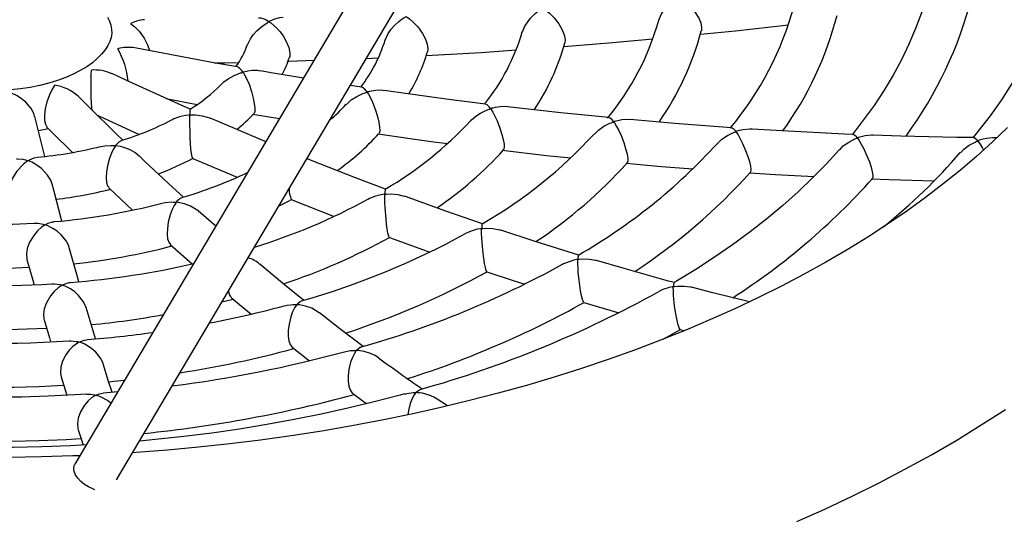
# Model space of a CAD drawing. Units: millimetres. Extents: x 124663 to 141818, y 86787 to 100715.
# Drawn here: x 139505 to 139864, y 90304 to 90486 of the extents above; entities that cross this region are included whole.
import ezdxf

# ---------------------------------------------------------------- set-up
doc = ezdxf.new("R2010")
doc.units = ezdxf.units.MM
doc.header["$LTSCALE"] = 100
doc.layers.add('AXONOMETRIC', color=7, linetype='Continuous')
doc.layers.add('TIPTAP_DIM', color=9, linetype='Continuous')

# ---------------------------------------------------------------- blocks, each defined once
blk = doc.blocks.new('K117 LL_axonometric')
at = {"layer": 'AXONOMETRIC'}
for p, q in [((-23.53, 2355.89), (-525.92, 1507.25)), ((-510.69, 1501.56), (-12.37, 2343.33)), ((-419.77, 1655.15), (-415.36, 1655.35)), ((-421.37, 1644.64), (-425.61, 1645.28)), ((-492.61, 1640.51), (-481.32, 1638.38)), ((-190.05, 1626.21), (-191.35, 1626.23)), ((-441.42, 1618.58), (-441.11, 1618.43)), ((-491.14, 1587.31), (-483.19, 1580.24)), ((-468.89, 1567.93), (-461.73, 1561.94)), ((-311.55, 1552.83), (-305.24, 1556.3)), ((-305.36, 1556.3), (-303.87, 1555.9)), ((-510.31, 1533.62), (-515.59, 1533.17)), ((-390.19, 1528.46), (-393.9, 1530.98))]:
    blk.add_line(p, q, dxfattribs=at)
at = {"layer": 'AXONOMETRIC', "flags": 128}
for points in [[(-262.96, 1486.34), (-252.77, 1490.89), (-242.75, 1495.6), (-232.94, 1500.48), (-223.31, 1505.51), (-213.9, 1510.69), (-204.69, 1516.03), (-195.71, 1521.53), (-186.95, 1527.17)], [(-524.09, 1510.34), (-526.59, 1510.23), (-538.12, 1509.88), (-549.66, 1509.7)], [(-186.19, 1629.92), (-191.64, 1624.68), (-197.36, 1619.5), (-203.35, 1614.39), (-209.59, 1609.36), (-216.09, 1604.39), (-222.84, 1599.51), (-229.85, 1594.71), (-237.1, 1590), (-244.59, 1585.39), (-252.32, 1580.88), (-260.28, 1576.46), (-268.46, 1572.16), (-276.87, 1567.97), (-285.5, 1563.89), (-294.33, 1559.94), (-303.36, 1556.11), (-312.59, 1552.41), (-322.01, 1548.84), (-331.61, 1545.41), (-341.39, 1542.12), (-351.33, 1538.97), (-361.44, 1535.97), (-371.69, 1533.12), (-382.09, 1530.42), (-392.63, 1527.87), (-403.29, 1525.49), (-414.08, 1523.26), (-424.97, 1521.2), (-435.97, 1519.3), (-447.06, 1517.57), (-458.24, 1516), (-469.49, 1514.61), (-480.81, 1513.39), (-492.19, 1512.34), (-503.62, 1511.46), (-504.88, 1511.38)], [(-514.01, 1670.22), (-513.28, 1668.75), (-512.77, 1667.3), (-512.5, 1665.81), (-512.48, 1664.24), (-512.71, 1662.71), (-513.18, 1661.25), (-513.87, 1659.8), (-514.9, 1658.2), (-516.18, 1656.62), (-517.73, 1655.07), (-519.53, 1653.56), (-521.6, 1652.09), (-523.92, 1650.7), (-526.47, 1649.38), (-529.24, 1648.17), (-532.22, 1647.07), (-535.37, 1646.09), (-538.69, 1645.26), (-542.14, 1644.57), (-545.69, 1644.04), (-549.32, 1643.68)], [(-166, 1689.15), (-166.1, 1688.71), (-167.82, 1682.49), (-169.85, 1676.29), (-172.19, 1670.14), (-174.83, 1664.03), (-177.77, 1657.96), (-181.02, 1651.94), (-184.56, 1645.98), (-188.39, 1640.08), (-192.51, 1634.24), (-196.92, 1628.46), (-198.84, 1626.13)], [(-214.74, 1681.25), (-215.69, 1677.56), (-217.51, 1671.78), (-219.64, 1666.03), (-222.07, 1660.32), (-224.8, 1654.66), (-227.84, 1649.05), (-231.16, 1643.5), (-234.78, 1638), (-238.69, 1632.57), (-242.81, 1627.3)], [(-313.16, 1669.03), (-312.39, 1671.11), (-310.39, 1674.07), (-308.74, 1675.76), (-306.9, 1677.22), (-306.56, 1677.45), (-306.34, 1677.59), (-306.11, 1677.71), (-306.06, 1677.72), (-306.02, 1677.72), (-305.95, 1677.71), (-305.7, 1677.58), (-304.77, 1676.97), (-303.25, 1675.75), (-301.69, 1674.19), (-299.9, 1671.92), (-298.66, 1669.83), (-297.93, 1668.04), (-297.59, 1666.43), (-297.66, 1665.22), (-297.69, 1665.17)], [(-362.89, 1664.76), (-362.02, 1666.94), (-359.94, 1669.86), (-358.26, 1671.52), (-356.4, 1672.95), (-356.05, 1673.17), (-355.82, 1673.31), (-355.58, 1673.43), (-355.54, 1673.44), (-355.5, 1673.44), (-355.44, 1673.43), (-355.24, 1673.33), (-354.49, 1672.83), (-352.97, 1671.61), (-351.41, 1670.05), (-349.59, 1667.69), (-348.36, 1665.53), (-347.64, 1663.71), (-347.31, 1662.04), (-347.41, 1660.81), (-347.43, 1660.77)], [(-505.56, 1667.8), (-505.54, 1667.79), (-504.03, 1666.63), (-502.51, 1665.09), (-500.61, 1662.48), (-499.4, 1660.1), (-498.71, 1658.05), (-498.7, 1657.96)], [(-463.06, 1660.07), (-461.97, 1662.3), (-460.9, 1663.78), (-459.65, 1665.17), (-457.84, 1666.77), (-455.86, 1668.12), (-455.61, 1668.26), (-455.43, 1668.36), (-455.32, 1668.42), (-455.26, 1668.45), (-455.22, 1668.46), (-455.19, 1668.47), (-455.16, 1668.47), (-455.13, 1668.46), (-454.99, 1668.38), (-454.48, 1668.04), (-452.47, 1666.3), (-451.26, 1664.96), (-450.08, 1663.37), (-448.76, 1661.07), (-447.96, 1659.06), (-447.58, 1657.16), (-447.65, 1655.78), (-447.78, 1655.5)], [(-450.06, 1670.06), (-451.4, 1669.92), (-453.2, 1669.41), (-455.07, 1668.58), (-455.12, 1668.56), (-455.15, 1668.55), (-455.18, 1668.55), (-455.21, 1668.56), (-455.29, 1668.59), (-455.56, 1668.75), (-456.6, 1669.28), (-458.04, 1669.74), (-459.01, 1669.79)], [(-412.88, 1661.76), (-412.86, 1661.84), (-411.76, 1664.22), (-410.71, 1665.73), (-409.47, 1667.14), (-407.86, 1668.62), (-406.63, 1669.54), (-406.01, 1669.98), (-405.33, 1670.34), (-405.28, 1670.35), (-405.25, 1670.36), (-405.22, 1670.35), (-405.15, 1670.33), (-404.91, 1670.2), (-404, 1669.56), (-402.51, 1668.27), (-400.99, 1666.64), (-399.3, 1664.27), (-398.17, 1662.11), (-397.54, 1660.28), (-397.31, 1658.64), (-397.46, 1657.56)], [(-298.06, 1663.91), (-285.25, 1665.22), (-265.95, 1667.41)], [(-347.82, 1659.46), (-331.43, 1660.76), (-315.37, 1662.22)], [(-466.69, 1652.03), (-474.69, 1653.43), (-495.8, 1657.38), (-504, 1659)], [(-397.9, 1656.19), (-377.86, 1657.33), (-365.15, 1658.2)], [(-475.21, 1653.53), (-471.27, 1653.58), (-466.2, 1653.7)], [(-448.25, 1654.12), (-447.86, 1654.13), (-438.78, 1654.44)], [(-519.55, 1636.23), (-519.69, 1637.14), (-519.84, 1638.96), (-519.92, 1640.93), (-519.95, 1643.04), (-519.94, 1645.92), (-519.93, 1647.61), (-519.91, 1649.14), (-519.9, 1650.86), (-519.9, 1650.87)], [(-472.48, 1645.71), (-471.6, 1646.57), (-470.09, 1647.68), (-467.92, 1648.9), (-465.56, 1649.84), (-465.24, 1649.93), (-465.01, 1650), (-464.87, 1650.04), (-464.76, 1650.06), (-464.72, 1650.07), (-464.69, 1650.06), (-464.67, 1650.06), (-464.63, 1650.03), (-464.51, 1649.86), (-464.07, 1649.13), (-463.28, 1647.59), (-462.47, 1645.7), (-461.56, 1643.05), (-460.93, 1640.67), (-460.55, 1638.71), (-460.36, 1637.01), (-460.38, 1635.83), (-460.59, 1635.05), (-460.72, 1635.01)], [(-458.4, 1650.52), (-459.37, 1650.68), (-461.29, 1650.68), (-462.89, 1650.5), (-464.51, 1650.15), (-464.57, 1650.14), (-464.61, 1650.14), (-464.64, 1650.14), (-464.66, 1650.15), (-464.69, 1650.18), (-464.8, 1650.31), (-465.18, 1650.8), (-465.9, 1651.55), (-466.58, 1651.97), (-466.71, 1651.94)], [(-442.62, 1647.96), (-453.62, 1649.75), (-458.39, 1650.58)], [(-483.89, 1636.62), (-489.65, 1639.17), (-506.23, 1646.73), (-512.41, 1649.64)], [(-533.37, 1645.31), (-533.37, 1645.3), (-534.19, 1643.92), (-535.02, 1642.16), (-536.06, 1639.29), (-536.68, 1636.72), (-536.96, 1634.55), (-536.94, 1632.56), (-536.65, 1631.14), (-536.13, 1630.18), (-536.04, 1630.13)], [(-426.97, 1638.33), (-425.25, 1639.99), (-423.24, 1641.28), (-421.03, 1642.3), (-420.52, 1642.49), (-420.12, 1642.63), (-419.85, 1642.72), (-419.69, 1642.76), (-419.6, 1642.78), (-419.54, 1642.79), (-419.5, 1642.79), (-419.47, 1642.78), (-419.44, 1642.76), (-419.33, 1642.64), (-418.96, 1642.07), (-418.23, 1640.75), (-417.47, 1639.14), (-416.37, 1636.3), (-415.63, 1633.9), (-415.16, 1631.9), (-414.88, 1630.11), (-414.83, 1628.85), (-414.97, 1627.99), (-415.18, 1627.83)], [(-413.28, 1643.32), (-414.05, 1643.5), (-416.24, 1643.46), (-418.54, 1643.09), (-418.97, 1642.98), (-419.18, 1642.93), (-419.29, 1642.9), (-419.36, 1642.89), (-419.4, 1642.89), (-419.43, 1642.89), (-419.46, 1642.91), (-419.52, 1642.97), (-419.72, 1643.21), (-420.43, 1644.02), (-421.08, 1644.51), (-421.39, 1644.56)], [(-376.28, 1638.49), (-390.64, 1640.29), (-411.59, 1643.17), (-413.26, 1643.42)], [(-540.55, 1634.01), (-540.83, 1635.03), (-541.82, 1636.87), (-543.81, 1639.19), (-545.32, 1640.44), (-546.95, 1641.5), (-549.22, 1642.58), (-549.23, 1642.59)], [(-508.48, 1625.37), (-510.64, 1627.45), (-520.9, 1637.56), (-524.69, 1641.37)], [(-483.92, 1636.56), (-483.94, 1636.54), (-483.97, 1636.15), (-483.98, 1634.6), (-483.98, 1634.55), (-483.97, 1634.53), (-483.95, 1634.51), (-483.94, 1634.5), (-483.91, 1634.5), (-483.84, 1634.49), (-483.46, 1634.51), (-481.95, 1634.51), (-479.59, 1634.26), (-477.25, 1633.64), (-476.6, 1633.31)], [(-381.76, 1632.29), (-381.44, 1632.7), (-379.88, 1634.05), (-378.1, 1635.22), (-376.19, 1636.16), (-375.32, 1636.5), (-374.97, 1636.63), (-374.75, 1636.7), (-374.57, 1636.74), (-374.52, 1636.75), (-374.48, 1636.75), (-374.45, 1636.74), (-374.4, 1636.71), (-374.24, 1636.51), (-373.67, 1635.6), (-372.88, 1634.14), (-372.05, 1632.34), (-371.04, 1629.73), (-370.32, 1627.45), (-369.85, 1625.55), (-369.58, 1623.9), (-369.53, 1622.73), (-369.75, 1621.81), (-369.82, 1621.8)], [(-368.29, 1637.46), (-368.94, 1637.55), (-370.89, 1637.52), (-372.84, 1637.23), (-373.65, 1637.04), (-374, 1636.94), (-374.18, 1636.9), (-374.29, 1636.87), (-374.35, 1636.86), (-374.39, 1636.86), (-374.42, 1636.87), (-374.46, 1636.89), (-374.58, 1637.02), (-374.97, 1637.49), (-375.68, 1638.18), (-376.28, 1638.44)], [(-331.39, 1633.56), (-348.88, 1635.31), (-368.29, 1637.5)], [(-536.79, 1619.4), (-539.38, 1629.6), (-540.49, 1634.02)], [(-517.76, 1634.46), (-515.6, 1633.45), (-502.5, 1627.43)], [(-482.95, 1618.74), (-482.96, 1618.71), (-483.19, 1619.29), (-483.4, 1620.45), (-483.6, 1622.23), (-483.74, 1624.15), (-483.85, 1626.17), (-483.94, 1628.98), (-483.97, 1630.67), (-483.99, 1632.2), (-484, 1633.37), (-484.01, 1634.39), (-484.02, 1634.42), (-484.03, 1634.44), (-484.05, 1634.45), (-484.07, 1634.45), (-484.13, 1634.46), (-484.42, 1634.44), (-485.55, 1634.3), (-487.76, 1633.83), (-489.91, 1633.06), (-490.63, 1632.61)], [(-456.36, 1624.75), (-456.57, 1624.84), (-473.1, 1631.87), (-476.56, 1633.39)], [(-461.14, 1634.81), (-459.59, 1634.53), (-451.37, 1633.18)], [(-336.67, 1627.48), (-335.19, 1629.02), (-333.24, 1630.38), (-331.07, 1631.47), (-330.56, 1631.68), (-330.19, 1631.82), (-329.97, 1631.89), (-329.79, 1631.94), (-329.73, 1631.95), (-329.69, 1631.95), (-329.66, 1631.94), (-329.6, 1631.89), (-329.39, 1631.63), (-328.59, 1630.35), (-327.79, 1628.83), (-326.94, 1626.99), (-325.97, 1624.51), (-325.27, 1622.35), (-324.74, 1620.26), (-324.51, 1618.78), (-324.49, 1617.73), (-324.74, 1617.05)], [(-323.61, 1632.77), (-324.55, 1632.86), (-326.6, 1632.72), (-328.13, 1632.44), (-328.86, 1632.26), (-329.2, 1632.16), (-329.39, 1632.11), (-329.49, 1632.08), (-329.56, 1632.07), (-329.6, 1632.07), (-329.63, 1632.07), (-329.67, 1632.1), (-329.8, 1632.22), (-330.2, 1632.7), (-330.9, 1633.33), (-331.39, 1633.51)], [(-286.77, 1629.87), (-307.34, 1631.41), (-323.6, 1632.83)], [(-539.2, 1628.87), (-537.37, 1629.19), (-535.55, 1629.59)], [(-536.06, 1630.11), (-534.26, 1628.29), (-526.76, 1620.86)], [(-291.88, 1623.96), (-290.23, 1625.67), (-288.21, 1627.04), (-285.97, 1628.13), (-285.62, 1628.27), (-285.42, 1628.34), (-285.27, 1628.38), (-285.21, 1628.39), (-285.17, 1628.39), (-285.14, 1628.39), (-285.09, 1628.36), (-284.93, 1628.16), (-284.33, 1627.27), (-283.53, 1625.88), (-282.66, 1624.16), (-281.57, 1621.62), (-280.76, 1619.39), (-280.2, 1617.52), (-279.83, 1615.87), (-279.69, 1614.67), (-279.81, 1613.68), (-279.92, 1613.55)], [(-279.2, 1629.34), (-280.03, 1629.39), (-282.59, 1629.14), (-283.82, 1628.86), (-284.42, 1628.69), (-284.73, 1628.6), (-284.89, 1628.55), (-284.99, 1628.52), (-285.04, 1628.51), (-285.08, 1628.51), (-285.11, 1628.52), (-285.16, 1628.54), (-285.3, 1628.69), (-285.77, 1629.21), (-286.41, 1629.74), (-286.77, 1629.82)], [(-242.47, 1627.46), (-245.5, 1627.57), (-266.04, 1628.58), (-279.19, 1629.4)], [(-502.51, 1619.5), (-504.01, 1620.79), (-505.76, 1621.78), (-507.65, 1622.54), (-509.27, 1623), (-510.91, 1623.3), (-510.96, 1623.32), (-510.99, 1623.33), (-511, 1623.34), (-511.01, 1623.35), (-511.01, 1623.38), (-510.92, 1623.52), (-510.55, 1624), (-509.8, 1624.75), (-509.08, 1625.15)], [(-415.53, 1627.59), (-396.17, 1624.88), (-390.14, 1624.11)], [(-247.37, 1621.71), (-245.98, 1623.23), (-244.01, 1624.64), (-241.8, 1625.78), (-241.44, 1625.93), (-241.22, 1626.01), (-241.03, 1626.08), (-240.99, 1626.08), (-240.95, 1626.09), (-240.93, 1626.08), (-240.88, 1626.06), (-240.75, 1625.91), (-240.26, 1625.22), (-239.42, 1623.85), (-238.51, 1622.13), (-237.38, 1619.66), (-236.5, 1617.41), (-235.88, 1615.52), (-235.44, 1613.83), (-235.23, 1612.59), (-235.27, 1611.55), (-235.46, 1611.41)], [(-235.1, 1627.13), (-235.73, 1627.17), (-238.04, 1626.93), (-240.39, 1626.33), (-240.61, 1626.25), (-240.73, 1626.22), (-240.8, 1626.2), (-240.85, 1626.19), (-240.88, 1626.19), (-240.91, 1626.2), (-240.98, 1626.26), (-241.2, 1626.5), (-241.94, 1627.21), (-242.44, 1627.44), (-242.47, 1627.43)], [(-198.45, 1626.3), (-204.63, 1626.36), (-225.02, 1626.83), (-235.1, 1627.2)], [(-203.24, 1620.69), (-202.09, 1622.01), (-200.17, 1623.47), (-198, 1624.66), (-197.61, 1624.83), (-197.37, 1624.93), (-197.11, 1625.02), (-197.08, 1625.03), (-197.06, 1625.03), (-197.03, 1625.02), (-196.98, 1624.98), (-196.83, 1624.81), (-196.24, 1623.97), (-195.42, 1622.65), (-194.92, 1621.72)], [(-191.35, 1626.18), (-191.66, 1626.2), (-193.69, 1626), (-194.98, 1625.73), (-196.01, 1625.43), (-196.48, 1625.28), (-196.72, 1625.19), (-196.96, 1625.11), (-196.99, 1625.11), (-197.02, 1625.11), (-197.04, 1625.12), (-197.13, 1625.2), (-197.4, 1625.5), (-198.3, 1626.23), (-198.46, 1626.17)], [(-516.5, 1623.02), (-515.02, 1623.33), (-512.76, 1623.44), (-511.49, 1623.36), (-511.32, 1623.34), (-511.16, 1623.31), (-511.14, 1623.3), (-511.13, 1623.28), (-511.14, 1623.24), (-511.26, 1623.04), (-511.77, 1622.16), (-512.52, 1620.63), (-513.24, 1618.76), (-514, 1616.04), (-514.4, 1613.66), (-514.5, 1611.67), (-514.34, 1609.94), (-513.97, 1608.71), (-513.44, 1608.03)], [(-370.23, 1621.63), (-354.11, 1619.78), (-345.27, 1618.88)], [(-247.47, 1621.8), (-252.13, 1616.69), (-257.16, 1611.55), (-262.46, 1606.5), (-268.03, 1601.54), (-273.86, 1596.67), (-279.95, 1591.9), (-286.29, 1587.24), (-292.88, 1582.68), (-299.7, 1578.23), (-306.77, 1573.9), (-307.62, 1573.41)], [(-547.19, 1618.52), (-546.71, 1618.57), (-544.91, 1618.38), (-543.07, 1617.87), (-543.04, 1617.85), (-543.03, 1617.84), (-543.03, 1617.82), (-543.03, 1617.81), (-543.1, 1617.75), (-543.4, 1617.55), (-544.61, 1616.6), (-546.99, 1614.05), (-548.56, 1611.51), (-549.45, 1609.24), (-549.81, 1607.27), (-549.71, 1605.5), (-549.62, 1605.26)], [(-534.21, 1609.31), (-534.71, 1610.76), (-535.82, 1612.6), (-538.08, 1615), (-539.78, 1616.26), (-541.59, 1617.27), (-542.23, 1617.56), (-542.86, 1617.82), (-542.88, 1617.84), (-542.88, 1617.85), (-542.87, 1617.87), (-542.78, 1617.94), (-542.37, 1618.18), (-540.72, 1618.88), (-539.59, 1619.08)], [(-486.39, 1604.61), (-490.18, 1608.06), (-500.4, 1617.62), (-502.44, 1619.58)], [(-482.96, 1618.71), (-482.12, 1618.34), (-466.81, 1611.79)], [(-412.73, 1607.49), (-423.63, 1611.61), (-440.08, 1618.09), (-441.08, 1618.49)], [(-325.06, 1616.91), (-312.26, 1615.76), (-300.75, 1614.87)], [(-280.21, 1613.43), (-270.65, 1612.82), (-256.63, 1612.1)], [(-235.7, 1611.2), (-229.31, 1610.96), (-212.91, 1610.54)], [(-530.62, 1595.92), (-530.72, 1596.29), (-533.6, 1607.11), (-534.17, 1609.32)], [(-513.49, 1607.98), (-513.39, 1607.89), (-504.85, 1599.86)], [(-412.78, 1607.43), (-412.82, 1607.43), (-412.9, 1607.09), (-412.95, 1606.45), (-412.97, 1606.08), (-412.97, 1605.91), (-412.96, 1605.81), (-412.94, 1605.72), (-412.92, 1605.7), (-412.9, 1605.69), (-412.87, 1605.68), (-412.78, 1605.68), (-412.35, 1605.71), (-410.63, 1605.74), (-408.29, 1605.53), (-405.96, 1604.94), (-405.79, 1604.85)], [(-480.46, 1599.15), (-480.74, 1599.45), (-483.8, 1601.32), (-486, 1602.13), (-488.32, 1602.63), (-488.6, 1602.68), (-488.74, 1602.7), (-488.82, 1602.71), (-488.86, 1602.72), (-488.88, 1602.74), (-488.89, 1602.75), (-488.89, 1602.79), (-488.79, 1602.94), (-488.34, 1603.48), (-487.51, 1604.18), (-487.07, 1604.32)], [(-451.7, 1601.22), (-448.33, 1602.93), (-447, 1603.67)], [(-447.09, 1603.67), (-432.1, 1597.73), (-431.56, 1597.52)], [(-411.32, 1589.89), (-411.58, 1590.34), (-411.86, 1591.44), (-412.12, 1592.9), (-412.36, 1594.76), (-412.56, 1596.7), (-412.77, 1599.29), (-412.86, 1600.88), (-412.93, 1602.36), (-412.98, 1604.17), (-412.99, 1605.1), (-412.99, 1605.36), (-413, 1605.48), (-413.01, 1605.54), (-413.03, 1605.58), (-413.04, 1605.59), (-413.07, 1605.6), (-413.11, 1605.61), (-413.27, 1605.6), (-413.9, 1605.52), (-416.36, 1604.96), (-418.52, 1604.11), (-419.15, 1603.73)], [(-377.43, 1594.83), (-390.83, 1599.47), (-405.78, 1604.88)], [(-494.13, 1602.34), (-492.96, 1602.63), (-490.76, 1602.8), (-490.13, 1602.79), (-489.71, 1602.77), (-489.41, 1602.75), (-489.24, 1602.73), (-489.11, 1602.71), (-489.07, 1602.7), (-489.05, 1602.68), (-489.05, 1602.67), (-489.05, 1602.63), (-489.18, 1602.42), (-489.71, 1601.52), (-490.45, 1600.01), (-491.14, 1598.16), (-491.86, 1595.46), (-492.21, 1593.09), (-492.28, 1591.11), (-492.1, 1589.37), (-491.71, 1588.13), (-491.11, 1587.34)], [(-474.57, 1593.99), (-479.99, 1598.78), (-480.43, 1599.18)], [(-540.77, 1595.09), (-539.3, 1595.08), (-538.09, 1594.88), (-537.44, 1594.74), (-536.85, 1594.53), (-536.83, 1594.51), (-536.82, 1594.49), (-536.83, 1594.48), (-536.86, 1594.44), (-537.1, 1594.28), (-538.07, 1593.57), (-539.5, 1592.27), (-540.9, 1590.61), (-542.39, 1588.11), (-543.24, 1585.85), (-543.56, 1583.9), (-543.43, 1582.13), (-543.34, 1581.9)], [(-528, 1586.12), (-528.12, 1586.67), (-528.99, 1588.48), (-530.84, 1590.82), (-532.3, 1592.11), (-533.9, 1593.19), (-536.18, 1594.31), (-536.41, 1594.4), (-536.53, 1594.45), (-536.59, 1594.48), (-536.62, 1594.5), (-536.63, 1594.51), (-536.63, 1594.53), (-536.6, 1594.56), (-536.4, 1594.68), (-535.57, 1595.1), (-534.04, 1595.57), (-533.56, 1595.58)], [(-375.78, 1577.41), (-376.06, 1577.8), (-376.38, 1578.88), (-376.67, 1580.33), (-376.96, 1582.19), (-377.2, 1584.1), (-377.45, 1586.63), (-377.65, 1589.63), (-377.72, 1591.29), (-377.74, 1592.68), (-377.75, 1592.89), (-377.75, 1592.99), (-377.76, 1593.04), (-377.78, 1593.07), (-377.8, 1593.09), (-377.84, 1593.1), (-377.89, 1593.1), (-378.18, 1593.07), (-379.33, 1592.86), (-381.55, 1592.22), (-383.65, 1591.26)], [(-377.5, 1594.81), (-377.51, 1594.81), (-377.61, 1594.56), (-377.67, 1594.19), (-377.69, 1593.88), (-377.71, 1593.66), (-377.71, 1593.46), (-377.71, 1593.33), (-377.68, 1593.2), (-377.66, 1593.19), (-377.62, 1593.18), (-377.56, 1593.18), (-377.26, 1593.2), (-376.04, 1593.27), (-373.59, 1593.17), (-371.13, 1592.68), (-370.74, 1592.51)], [(-342.36, 1583.47), (-358.21, 1588.44), (-370.71, 1592.57)], [(-411.32, 1589.89), (-398.92, 1585.37), (-396.6, 1584.56)], [(-524.47, 1573.76), (-524.97, 1575.49), (-527.84, 1585.75), (-527.94, 1586.13)], [(-543.37, 1581.89), (-541.02, 1573.45), (-540.79, 1572.66)], [(-340.45, 1566.2), (-340.63, 1566.35), (-340.98, 1567.23), (-341.33, 1568.56), (-341.69, 1570.42), (-341.99, 1572.32), (-342.24, 1574.31), (-342.51, 1577.08), (-342.62, 1578.71), (-342.68, 1580.16), (-342.7, 1581.01), (-342.7, 1581.46), (-342.7, 1581.66), (-342.71, 1581.77), (-342.72, 1581.82), (-342.73, 1581.85), (-342.75, 1581.87), (-342.79, 1581.88), (-342.84, 1581.88), (-343.1, 1581.85), (-344.1, 1581.65), (-347.93, 1580.27), (-348.3, 1580.04)], [(-342.42, 1583.41), (-342.51, 1583.36), (-342.62, 1582.89), (-342.64, 1582.62), (-342.66, 1582.4), (-342.67, 1582.22), (-342.67, 1582.1), (-342.64, 1581.98), (-342.62, 1581.96), (-342.58, 1581.96), (-342.52, 1581.95), (-342.22, 1581.98), (-341.02, 1582.08), (-338.6, 1582.02), (-336.16, 1581.58), (-335.89, 1581.47)], [(-442.58, 1567), (-449.55, 1572.63), (-458.56, 1580.14)], [(-307.51, 1573.43), (-309.65, 1573.99), (-325.78, 1578.53), (-335.86, 1581.53)], [(-375.79, 1577.4), (-365.91, 1574.12), (-361.98, 1572.87)], [(-534.32, 1572.94), (-533.27, 1572.99), (-531.33, 1572.69), (-531.01, 1572.61), (-530.82, 1572.55), (-530.67, 1572.49), (-530.65, 1572.48), (-530.64, 1572.46), (-530.64, 1572.44), (-530.68, 1572.4), (-530.93, 1572.24), (-532, 1571.48), (-533.4, 1570.21), (-534.76, 1568.58), (-536.22, 1566.1), (-537.04, 1563.86), (-537.33, 1561.91), (-537.19, 1560.13), (-537.09, 1559.85)], [(-521.79, 1564.3), (-521.87, 1564.65), (-522.72, 1566.45), (-524.52, 1568.77), (-525.96, 1570.05), (-527.54, 1571.13), (-529.14, 1571.95), (-529.85, 1572.24), (-530.14, 1572.35), (-530.29, 1572.4), (-530.37, 1572.44), (-530.41, 1572.46), (-530.42, 1572.48), (-530.42, 1572.49), (-530.4, 1572.52), (-530.23, 1572.63), (-529.49, 1572.98), (-528.02, 1573.41), (-527.53, 1573.43)], [(-305.36, 1556.3), (-305.39, 1556.29), (-305.79, 1556.9), (-306.19, 1558.09), (-306.56, 1559.59), (-306.92, 1561.46), (-307.23, 1563.37), (-307.55, 1565.89), (-307.81, 1568.83), (-307.88, 1570.41), (-307.9, 1571.7), (-307.9, 1571.83), (-307.92, 1571.92), (-307.93, 1571.94), (-307.95, 1571.95), (-307.98, 1571.95), (-308.04, 1571.95), (-308.33, 1571.91), (-309.47, 1571.65), (-311.68, 1570.91), (-313.19, 1570.13)], [(-307.6, 1573.38), (-307.63, 1573.38), (-307.77, 1573.05), (-307.82, 1572.77), (-307.85, 1572.41), (-307.86, 1572.25), (-307.86, 1572.15), (-307.84, 1572.04), (-307.82, 1572.03), (-307.79, 1572.03), (-307.73, 1572.03), (-307.45, 1572.06), (-306.31, 1572.17), (-304.01, 1572.18), (-301.68, 1571.84), (-301.31, 1571.7)], [(-280.16, 1566.41), (-293.57, 1569.74), (-301.28, 1571.78)], [(-472.32, 1566.38), (-470.74, 1566.77), (-468.29, 1567.43)], [(-518.38, 1552.93), (-519.26, 1555.85), (-521.75, 1564.3)], [(-449.7, 1564.93), (-448.51, 1565.22), (-447.21, 1565.38), (-446.52, 1565.41), (-446, 1565.42), (-445.62, 1565.41), (-445.4, 1565.39), (-445.23, 1565.38), (-445.19, 1565.37), (-445.17, 1565.35), (-445.16, 1565.34), (-445.16, 1565.29), (-445.29, 1565.09), (-445.86, 1564.19), (-446.57, 1562.74), (-447.24, 1560.95), (-447.89, 1558.29), (-448.18, 1555.94), (-448.19, 1553.96), (-447.96, 1552.2), (-447.53, 1550.91), (-446.76, 1549.85)], [(-436.87, 1562.38), (-439.64, 1564.06), (-441.83, 1564.84), (-444.13, 1565.3), (-444.54, 1565.35), (-444.75, 1565.37), (-444.86, 1565.38), (-444.93, 1565.4), (-444.96, 1565.41), (-444.97, 1565.42), (-444.97, 1565.45), (-444.91, 1565.56), (-444.55, 1565.96), (-443.81, 1566.55), (-443.31, 1566.73)], [(-340.45, 1566.2), (-333.08, 1563.99), (-327.71, 1562.46)], [(-420.9, 1550.18), (-429.41, 1556.62), (-436.84, 1562.43)], [(-537.11, 1559.84), (-535.2, 1553.31), (-534.75, 1551.82)], [(-527.93, 1552.14), (-527.29, 1552.21), (-525.38, 1552), (-525, 1551.92), (-524.74, 1551.85), (-524.5, 1551.77), (-524.48, 1551.75), (-524.48, 1551.74), (-524.49, 1551.72), (-524.57, 1551.65), (-524.98, 1551.4), (-526.63, 1550.14), (-527.93, 1548.8), (-529.16, 1547.13), (-530.37, 1544.76), (-530.99, 1542.61), (-531.13, 1540.47), (-530.86, 1539.11)], [(-515.62, 1543.82), (-515.65, 1543.98), (-516.49, 1545.78), (-518.26, 1548.07), (-519.68, 1549.34), (-521.24, 1550.4), (-522.48, 1551.05), (-523.44, 1551.45), (-523.85, 1551.6), (-524.06, 1551.67), (-524.17, 1551.71), (-524.22, 1551.74), (-524.24, 1551.75), (-524.25, 1551.77), (-524.25, 1551.78), (-524.19, 1551.83), (-523.85, 1552.01), (-522.44, 1552.5), (-521.53, 1552.61)], [(-446.74, 1549.87), (-440.86, 1545.24), (-440.48, 1544.95)], [(-415.3, 1546), (-416.55, 1546.81), (-418.21, 1547.6), (-420.47, 1548.3), (-422.83, 1548.67), (-423.01, 1548.68), (-423.11, 1548.69), (-423.17, 1548.7), (-423.2, 1548.71), (-423.21, 1548.73), (-423.21, 1548.75), (-423.13, 1548.87), (-422.74, 1549.28), (-421.92, 1549.83), (-421.64, 1549.89)], [(-427.69, 1548.23), (-427.67, 1548.24), (-425.56, 1548.63), (-424.83, 1548.68), (-424.29, 1548.7), (-423.89, 1548.7), (-423.65, 1548.7), (-423.46, 1548.68), (-423.42, 1548.67), (-423.4, 1548.66), (-423.39, 1548.65), (-423.4, 1548.61), (-423.52, 1548.42), (-424.08, 1547.57), (-424.8, 1546.15), (-425.46, 1544.38), (-426.09, 1541.75), (-426.36, 1539.4), (-426.35, 1537.41), (-426.09, 1535.63), (-425.65, 1534.3), (-424.84, 1533.18), (-424.74, 1533.12)], [(-512.33, 1533.45), (-513.59, 1537.38), (-515.6, 1543.83)], [(-530.88, 1539.11), (-529.39, 1534.29), (-528.77, 1532.33)], [(-513.57, 1537.3), (-511.74, 1537.46), (-507.77, 1537.9)], [(-521.59, 1532.75), (-525.97, 1532.46), (-535.59, 1532), (-545.23, 1531.72), (-554.88, 1531.62), (-564.54, 1531.7), (-574.18, 1531.96), (-583.8, 1532.4), (-593.4, 1533.02), (-602.95, 1533.81), (-612.45, 1534.79), (-613.63, 1534.93)], [(-521.59, 1532.71), (-520.08, 1532.71), (-519.48, 1532.63), (-519.04, 1532.56), (-518.71, 1532.49), (-518.52, 1532.44), (-518.38, 1532.39), (-518.35, 1532.38), (-518.34, 1532.36), (-518.35, 1532.35), (-518.38, 1532.31), (-518.63, 1532.17), (-519.66, 1531.5), (-521.08, 1530.29), (-522.45, 1528.7), (-523.9, 1526.27), (-524.7, 1524.03), (-524.99, 1522.06), (-524.84, 1520.23), (-524.65, 1519.72)], [(-512.79, 1529.42), (-514.03, 1530.4), (-516.1, 1531.6), (-517.13, 1532.02), (-517.63, 1532.2), (-517.88, 1532.28), (-518.01, 1532.32), (-518.08, 1532.35), (-518.11, 1532.37), (-518.12, 1532.38), (-518.12, 1532.4), (-518.09, 1532.43), (-517.86, 1532.55), (-516.9, 1532.91), (-515.59, 1533.14)], [(-405.77, 1532.87), (-407.37, 1532.42), (-416.84, 1529.94), (-426.44, 1527.62), (-436.16, 1525.48), (-446, 1523.5), (-455.93, 1521.69), (-465.95, 1520.05), (-476.06, 1518.59), (-486.25, 1517.3), (-496.49, 1516.19), (-502.34, 1515.66)], [(-424.74, 1533.13), (-420.34, 1529.9), (-419.49, 1529.3)], [(-405.75, 1532.81), (-404.92, 1533.06), (-402.66, 1533.32), (-402.26, 1533.33), (-402.02, 1533.33), (-401.8, 1533.31), (-401.77, 1533.3), (-401.76, 1533.29), (-401.77, 1533.26), (-401.86, 1533.12), (-402.29, 1532.52), (-403.06, 1531.14), (-403.76, 1529.36), (-404.4, 1526.79), (-404.59, 1525.22)], [(-393.93, 1530.94), (-395.13, 1531.67), (-396.84, 1532.42), (-399.25, 1533.07), (-400.4, 1533.24), (-400.98, 1533.3), (-401.28, 1533.32), (-401.57, 1533.34), (-401.59, 1533.35), (-401.6, 1533.36), (-401.6, 1533.39), (-401.52, 1533.49), (-401.13, 1533.87), (-400.32, 1534.38), (-400.11, 1534.41)], [(-521.77, 1514.25), (-527.52, 1513.93), (-537.93, 1513.54), (-548.36, 1513.33), (-558.79, 1513.29), (-569.22, 1513.44), (-579.63, 1513.77), (-590.03, 1514.28), (-600.39, 1514.97), (-610.71, 1515.84), (-620.98, 1516.88), (-623.96, 1517.24)], [(-613.2, 1518.8), (-608.06, 1518.23), (-598.28, 1517.35), (-588.45, 1516.64), (-578.58, 1516.12), (-568.7, 1515.78), (-558.8, 1515.63), (-548.89, 1515.66), (-539, 1515.87), (-529.12, 1516.27), (-523.67, 1516.59)], [(-524.69, 1519.71), (-523.61, 1516.43), (-522.86, 1514.19)], [(-518.59, 1497.93), (-519.41, 1498.22), (-520.97, 1498.94), (-522.43, 1499.86), (-523.73, 1500.94), (-524.82, 1502.12), (-525.63, 1503.35), (-526.14, 1504.57), (-526.31, 1505.72), (-526.14, 1506.76), (-525.92, 1507.25)]]:
    blk.add_lwpolyline(points, dxfattribs=at)
at = {"layer": 'AXONOMETRIC'}
for centre, radius, start, end in [((-344.02, 1715), 149.64, 323.8785, 345.4956), ((-378.98, 1706.03), 119.39, 320.237, 344.7079), ((-499.99, 1657.77), 11.47, 92.7144, 119.0248), ((-406.7, 1695.19), 97.06, 320.4107, 344.3798), ((-372.48, 1703.31), 128.41, 324.4768, 345.3172), ((-435.82, 1686.01), 75.9, 321.275, 343.7599), ((-399.68, 1692.18), 105.49, 325.1607, 345.1691), ((-463.19, 1677.04), 52.55, 322.0258, 343.1043), ((-427.84, 1682.61), 83.3, 326.3042, 344.805), ((-506.37, 1644.35), 14.81, 80.7815, 105.2864), ((-534.69, 1644.41), 28.26, 5.018, 30.2541), ((-491.67, 1669.78), 30.16, 324.1711, 341.2549), ((-459.9, 1675.85), 65.05, 328.8146, 343.6763), ((-480.66, 1665.46), 34.37, 331.8015, 343.1515), ((-518.79, 1635.42), 15.49, 65.8242, 94.1102), ((-535.31, 1629.69), 15.75, 47.7005, 82.9099), ((-514.55, 1686.63), 58.63, 301.4583, 315.7938), ((-475.1, 1682.03), 64.89, 310.2355, 317.7655), ((-539.25, 1725.13), 104.4, 286.7922, 297.7199), ((-501.12, 1672.61), 55.24, 308.2611, 317.0444), ((-481.68, 1725.03), 136.24, 300.3639, 317.1321), ((-486.36, 1692.6), 96.32, 305.5631, 317.6958), ((-463.96, 1744.09), 172.49, 300.0786, 317.5091), ((-552.48, 1764.56), 146, 275.063, 284.2623), ((-469.68, 1711.88), 134.54, 304.2142, 317.9424), ((-446.94, 1765.13), 209.56, 299.9063, 317.6858), ((-535.09, 1716.79), 111.09, 290.8976, 298.0394), ((-373.51, 1768.75), 225.48, 309.1034, 318.9915), ((-456.39, 1735.93), 177.4, 303.7114, 317.9204), ((-534.58, 1765.97), 168.42, 286.3786, 295.148), ((-438.92, 1756.18), 213.59, 303.2019, 318.1074), ((-420.46, 1776.63), 248.15, 302.747, 318.2329), ((-551.3, 1758.83), 156.15, 276.8353, 284.2197), ((-437.77, 1607.67), 10.09, 179.8098, 202.9629), ((-526.12, 1799.33), 222.86, 287.1244, 298.6734), ((-551.61, 1819.84), 224.92, 274.6013, 284.8028), ((-555.71, 1836.84), 242.17, 263.727, 273.5376), ((-522.83, 1792.27), 231.09, 288.3818, 298.8701), ((-521.26, 1841.57), 285.62, 285.8334, 298.8011), ((-550.47, 1814.79), 235.75, 275.8815, 284.7235), ((-465.38, 1572.83), 9.95, 46.9852, 75.0112), ((-555.87, 1835.02), 256.35, 264.1647, 272.974), ((-550.81, 1875.88), 303.28, 274.4012, 282.9897), ((-515.07, 1881.69), 344.63, 285.727, 298.9365), ((-519.26, 1837.73), 297.3, 288.02, 298.8741), ((-555.49, 1908.2), 335.87, 263.636, 273.6139), ((-466.18, 1570.65), 3.82, 184.997, 225.1675), ((-509.19, 1923.5), 404.03, 285.6616, 299.0165), ((-539.35, 1891.23), 338.35, 280.6412, 285.3627), ((-509.44, 1869.38), 347.13, 287.5628, 299.1484), ((-546.36, 1845.11), 288.2, 275.2626, 280.5414), ((-555.66, 1905.84), 349.51, 263.9661, 273.1854), ((-555.65, 1974.66), 423.35, 263.5464, 273.7523), ((-547.37, 1903.27), 351.55, 274.2153, 278.1581), ((-546.68, 1982.66), 450.41, 277.1738, 285.3176), ((-541.61, 1897.11), 360.6, 278.6148, 285.355), ((-129.66, 1929.56), 478.19, 233.3235, 235.6664), ((-555.47, 1976.35), 441.05, 263.8351, 273.3187), ((-549.28, 1995.32), 479.32, 275.8182, 285.1427)]:
    blk.add_arc(centre, radius, start, end, dxfattribs=at)

msp = doc.modelspace()

# ---------------------------------------------------------------- block references
at = {"layer": 'TIPTAP_DIM'}
msp.add_blockref('K117 LL_axonometric', (140051.21, 88816.45), dxfattribs=at)

doc.saveas('drawing.dxf')
